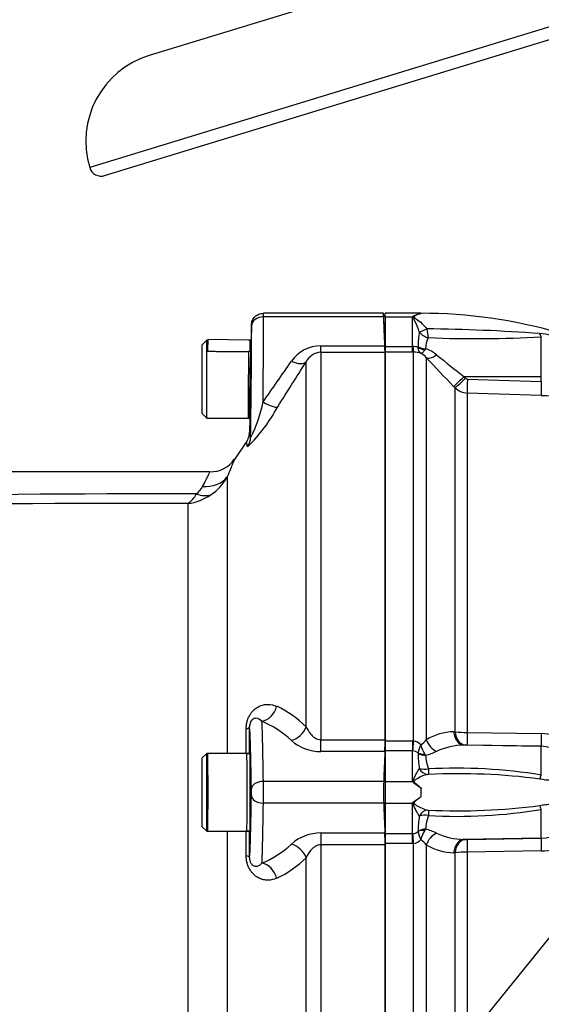
# Model space of a CAD drawing. Units: millimetres. Extents: x 0 to 594, y 0 to 420.
# Drawn here: x 86 to 104, y 327 to 360 of the extents above; entities that cross this region are included whole.
import ezdxf
from ezdxf.enums import TextEntityAlignment as Align

# ---------------------------------------------------------------- set-up
doc = ezdxf.new("R2010")
doc.units = ezdxf.units.MM
for name, color, linetype in [('Default', 7, 'Continuous'), ('II1-01-STD', 7, 'Continuous'), ('II1-04SHW-STD', 7, 'Continuous'), ('II1-05-STD', 7, 'Continuous'), ('TSH-1', 7, 'Continuous')]:
    doc.layers.add(name, color=color, linetype=linetype)
doc.styles.add('SEACAD_Arial', font='arial.ttf')
doc.dimstyles.new('ISO-InstDr', dxfattribs={"dimtxt": 3.2, "dimasz": 4.48, "dimexe": 1.6, "dimexo": 1.6, "dimgap": 0.8, "dimtad": 1, "dimdec": 0, "dimlfac": 5, "dimzin": 0, "dimdsep": 46, "dimtxsty": 'SEACAD_Arial', "dimblk1": '_SE_FILLED', "dimblk2": '_SE_FILLED', "dimsah": 1, "dimcen": 1.6, "dimadec": 0, "dimazin": 0, "dimtfac": 0.5, "dimtofl": 0, "dimtmove": 0, "dimatfit": 3, "dimfxl": 1, "dimtzin": 0, "dimarcsym": 0})

# ---------------------------------------------------------------- blocks, each defined once
blk = doc.blocks.new('SEANNOT_GROUP59')
at = {"layer": 'Default', "color": 7, "linetype": 'Continuous'}
blk.add_lwpolyline([(88.91, 310.757), (114.335, 342.205)], dxfattribs=at)
blk = doc.blocks.new('SE4')
at = {"layer": 'II1-01-STD', "color": 7, "linetype": 'Continuous'}
for p, q in [((98.281, 349.885), (98.281, 350.005)), ((99.481, 350.005), (98.281, 350.005)), ((99.481, 350.005), (99.481, 349.99)), ((98.281, 349.885), (98.281, 348.89)), ((98.281, 349.885), (99.201, 349.885)), ((99.201, 348.89), (99.201, 349.885)), ((99.424, 349.387), (99.424, 349.387)), ((99.679, 349.484), (99.679, 349.484)), ((103.502, 347.885), (103.502, 349.22)), ((98.281, 348.89), (99.201, 348.89)), ((98.281, 348.89), (98.281, 348.705)), ((99.201, 348.705), (98.281, 348.705)), ((98.281, 348.705), (98.281, 335.721)), ((99.201, 348.89), (99.213, 348.891)), ((99.201, 348.705), (99.201, 348.89)), ((99.233, 348.705), (99.201, 348.705)), ((99.233, 335.72), (99.233, 348.705)), ((99.382, 348.874), (99.382, 348.884)), ((99.634, 348.821), (99.607, 348.778)), ((99.657, 348.523), (99.657, 335.759)), ((103.502, 347.885), (100.918, 347.887)), ((100.918, 347.887), (100.966, 347.838)), ((101.033, 347.808), (103.502, 347.727)), ((103.502, 347.727), (103.502, 347.885)), ((100.621, 347.514), (100.573, 347.564)), ((100.621, 336.026), (100.621, 347.514)), ((103.494, 347.259), (101.025, 347.34)), ((101.025, 347.34), (101.025, 336.005)), ((100.573, 336.025), (100.621, 336.026)), ((101.025, 336.005), (103.494, 335.967)), ((98.281, 335.721), (99.201, 335.721)), ((98.281, 335.721), (98.281, 335.388)), ((99.201, 335.721), (99.233, 335.72)), ((99.201, 335.721), (99.201, 335.388)), ((100.966, 335.579), (100.918, 335.578)), ((103.502, 335.533), (100.918, 335.578)), ((103.502, 335.541), (101.033, 335.58)), ((103.502, 335.533), (103.502, 335.541)), ((103.502, 334.578), (103.502, 335.533)), ((99.201, 335.388), (98.281, 335.388)), ((98.281, 335.388), (98.281, 334.365)), ((99.201, 334.365), (99.201, 335.388)), ((99.213, 335.387), (99.201, 335.388)), ((99.382, 335.308), (99.382, 335.317)), ((99.607, 335.279), (99.634, 335.237)), ((98.281, 334.365), (99.201, 334.365)), ((98.281, 334.365), (98.281, 333.645)), ((99.471, 333.854), (99.472, 333.852)), ((99.471, 333.854), (99.472, 333.852)), ((98.281, 333.645), (98.281, 332.622)), ((98.281, 333.645), (99.201, 333.645)), ((99.201, 332.622), (99.201, 333.645)), ((103.502, 332.477), (103.502, 333.432)), ((98.281, 332.622), (99.201, 332.622)), ((98.281, 332.622), (98.281, 332.288)), ((99.201, 332.622), (99.213, 332.622)), ((99.201, 332.288), (99.201, 332.622)), ((99.382, 332.693), (99.382, 332.702)), ((99.634, 332.773), (99.607, 332.731)), ((99.201, 332.288), (98.281, 332.288)), ((98.281, 332.288), (98.281, 319.305)), ((99.233, 332.289), (99.201, 332.288)), ((99.233, 319.305), (99.233, 332.289)), ((99.657, 332.251), (99.657, 319.486)), ((103.502, 332.477), (100.918, 332.432)), ((100.918, 332.432), (100.966, 332.43)), ((101.033, 332.43), (103.502, 332.469)), ((103.502, 332.469), (103.502, 332.477)), ((100.621, 331.983), (100.573, 331.985)), ((100.621, 320.495), (100.621, 331.983)), ((103.494, 332.043), (101.025, 332.005)), ((101.025, 332.005), (101.025, 320.669))]:
    blk.add_line(p, q, dxfattribs=at)
for centre, radius, start, end in [((99.575, 349.278), 0.718, 97.4895, 119.2514), ((99.481, 333.459), 16.546, 57.6755, 90), ((99.722, 349.325), 0.765, 130.6524, 132.9205), ((102.832, 348.849), 3.45, 171.0259, 179.4148), ((99.815, 349.656), 0.475, 214.5411, 259.0667), ((99.083, 290.52), 58.967, 85.75974, 89.42169), ((101.181, 349.572), 1.505, 183.3651, 194.7063), ((103.343, 347.625), 1.704, 32.0729, 86.6071), ((100.47, 348.809), 0.837, 152.9268, 179.1655), ((101.315, 386.647), 37.49, 267.5696, 273.3445), ((99.233, 348.242), 0.649, 76.7122, 91.7586), ((99.241, 347.934), 0.771, 72.3639, 90.6295), ((99.186, 348.12), 0.621, 40.595, 62.2446), ((99.267, 347.718), 1.162, 50.7624, 71.5933), ((131.223, 377.724), 43.001, 222.7706, 224.5382), ((122.583, 375.949), 35.452, 230.4347, 232.329), ((101.037, 347.907), 0.0992, 224.5, 267.9526), ((101.045, 347.941), 0.601, 225.2305, 268.0689), ((103.877, 357.991), 10.739, 267.9517, 275.7064), ((100.617, 334.164), 1.862, 91.3482, 121.0273), ((101.027, 339.858), 3.853, 263.9558, 269.9649), ((103.476, 334.26), 1.707, 30.5974, 89.3928), ((99.189, 335.357), 0.366, 38.661, 83.1495), ((100.415, 335.109), 1.054, 153.135, 168.6448), ((98.924, 336.348), 0.94, 305.8727, 321.2373), ((100.662, 335.913), 1.232, 195.4361, 211.0167), ((100.943, 333.323), 2.255, 90.6546, 114.6808), ((101.008, 334.196), 1.384, 88.9294, 91.7131), ((103.482, 334.346), 1.195, 29.0248, 89.0203), ((99.193, 335.102), 0.286, 48.7448, 86.0542), ((104.384, 335.449), 5.003, 181.6092, 187.4131), ((99.103, 337.256), 2.087, 284.7186, 295.4984), ((101.562, 335.406), 1.935, 185.0146, 198.7817), ((99.613, 335.373), 0.601, 251.4378, 281.1224), ((99.731, 334.394), 0.207, 88.7988, 97.036), ((100.688, 317.594), 17.216, 80.5904, 93.191), ((100.724, 313.523), 21.101, 82.5796, 92.6875), ((97.869, 333.29), 1.712, 37.745, 38.8943), ((129.58, 332.972), 30.121, 177.7621, 178.3228), ((97.87, 334.719), 1.711, 321.1053, 322.2555), ((100.724, 354.487), 21.101, 267.3125, 277.4204), ((104.384, 332.561), 5.003, 172.5869, 178.3908), ((99.615, 332.617), 0.62, 79.3533, 108.0865), ((101.562, 332.603), 1.936, 161.2193, 174.9844), ((99.731, 333.625), 0.216, 263.132, 271.0332), ((100.688, 350.416), 17.216, 266.809, 279.4096), ((103.476, 333.75), 1.707, 270.6072, 329.4026), ((103.482, 333.664), 1.195, 270.9797, 330.9752), ((99.193, 332.908), 0.286, 273.953, 311.248), ((100.415, 332.9), 1.054, 191.3549, 206.8653), ((100.662, 332.096), 1.232, 148.9832, 164.564), ((99.103, 330.754), 2.087, 64.5016, 75.2814), ((100.943, 334.687), 2.255, 245.3195, 269.3452), ((99.191, 332.65), 0.363, 276.6694, 321.5201), ((98.924, 331.662), 0.94, 38.7627, 54.1273), ((100.617, 333.846), 1.862, 238.9728, 268.6517), ((101.008, 333.813), 1.384, 268.2868, 271.0707), ((101.027, 328.151), 3.854, 90.036, 96.0433)]:
    blk.add_arc(centre, radius, start, end, dxfattribs=at)
for centre, major_axis, ratio, start_param, end_param in [((99.679, 349.527), (-0.289, -0.138), 0.122272, 0.432898, 1.510351), ((99.679, 349.527), (-0.288, -0.139), 0.120789, 0.432909, 1.510972), ((103.509, 349.59), (0.046, -0.397), 0.311545, -0.880567, -0.410997), ((99.233, 349.202), (0.003, -0.5), 0.056784, -0.899867, -0.116363), ((99.641, 349.076), (-0.4, 0.006), 0.6365, 0.878121, 1.563205), ((99.639, 349.065), (0.389, -0.095), 0.719965, 4.174187, 4.802408), ((100.011, 348.874), (-0.367, -0.339), 0.390069, 0.09224, 1.202646), ((100.926, 347.913), (-0.356, -0.351), 0.025091, 0.104413, 1.521636), ((100.975, 347.864), (-0.356, -0.351), 0.025094, 0.104864, 1.521638), ((101.042, 347.834), (-0.016, -0.5), 0.015742, 4.765288, 6.134391), ((103.511, 347.753), (-0.016, -0.5), 0.015741, 4.765288, 6.136289), ((100.926, 336.077), (0.018, -0.5), 0.712598, 4.791306, 6.208529), ((100.975, 336.079), (0.018, -0.5), 0.71264, 4.791751, 6.208525), ((101.042, 336.079), (-0.008, -0.5), 0.032927, 4.861702, 6.230805), ((103.511, 336.04), (-0.008, -0.5), 0.032948, 4.859804, 6.230805), ((99.233, 335.778), (-0.028, -0.499), 0.006627, 0.671306, 1.45481), ((100.011, 335.801), (-0.265, 0.424), 0.676416, 1.26343, 2.373836), ((99.639, 335.555), (-0.39, -0.089), 0.674307, 0.706462, 1.334683), ((99.641, 335.545), (-0.4, -0.008), 0.771184, 0.853778, 1.538863), ((99.706, 334.956), (0.095, -0.347), 0.89115, 4.916087, 5.983263), ((99.736, 334.959), (0, -0.36), 0.020274, -1.061436, -0.114096), ((103.509, 334.713), (-0.11, -0.343), 0.104821, 0.718987, 1.200247), ((103.509, 333.297), (-0.11, 0.343), 0.104821, -1.200247, -0.718987), ((99.706, 333.053), (0.095, 0.347), 0.89115, 0.299922, 1.367099), ((99.736, 333.051), (0, 0.36), 0.020274, 0.114096, 1.061436), ((99.233, 332.231), (-0.028, 0.499), 0.006627, -1.45481, -0.671306), ((99.641, 332.464), (-0.4, 0.008), 0.771184, 4.744323, 5.429407), ((99.639, 332.454), (-0.39, 0.089), 0.674307, 4.948502, 5.576723), ((100.011, 332.208), (-0.265, -0.424), 0.676416, 3.909349, 5.019756), ((100.926, 331.933), (0.018, 0.5), 0.712598, 0.074656, 1.49188), ((100.975, 331.931), (0.018, 0.5), 0.71264, 0.074661, 1.491435), ((101.042, 331.931), (-0.008, 0.5), 0.032927, 0.05238, 1.421484), ((103.511, 331.97), (-0.008, 0.5), 0.032948, 0.05238, 1.423381)]:
    blk.add_ellipse(centre, major_axis=major_axis, ratio=ratio, start_param=start_param, end_param=end_param, dxfattribs=at)
for points, knots in [([(99.481, 349.99), (99.423, 349.978), (99.362, 349.958), (99.289, 349.922), (99.275, 349.914), (99.25, 349.896), (99.241, 349.883), (99.269, 349.847), (99.304, 349.829), (99.456, 349.723), (99.579, 349.619), (99.679, 349.484)], [0, 0, 0, 0, 0.25, 0.25, 0.3125, 0.3125, 0.375, 0.375, 0.5, 0.5, 1, 1, 1, 1]), ([(99.424, 349.387), (99.408, 349.44), (99.391, 349.49), (99.353, 349.585), (99.334, 349.63), (99.294, 349.716), (99.274, 349.756), (99.245, 349.814), (99.235, 349.832), (99.224, 349.86), (99.221, 349.869), (99.22, 349.887), (99.221, 349.896), (99.224, 349.905)], [0, 0, 0, 0, 0.25, 0.25, 0.5, 0.5, 0.75, 0.75, 0.875, 0.875, 0.9375, 0.9375, 1, 1, 1, 1]), ([(99.475, 348.669), (99.469, 348.673), (99.463, 348.678), (99.451, 348.688), (99.446, 348.694), (99.431, 348.714), (99.421, 348.729), (99.397, 348.782), (99.386, 348.824), (99.382, 348.874)], [0, 0, 0, 0, 0.125, 0.125, 0.25, 0.25, 0.5, 0.5, 1, 1, 1, 1]), ([(99.475, 348.669), (99.479, 348.669), (99.483, 348.669), (99.492, 348.671), (99.497, 348.673), (99.512, 348.679), (99.523, 348.686), (99.557, 348.714), (99.581, 348.742), (99.607, 348.778)], [0, 0, 0, 0, 0.125, 0.125, 0.25, 0.25, 0.5, 0.5, 1, 1, 1, 1]), ([(99.223, 334.338), (99.22, 334.35), (99.219, 334.363), (99.221, 334.387), (99.224, 334.4), (99.235, 334.435), (99.245, 334.457), (99.273, 334.523), (99.293, 334.565), (99.333, 334.642), (99.352, 334.679), (99.389, 334.746), (99.406, 334.776), (99.422, 334.803)], [0, 0, 0, 0, 0.0625, 0.0625, 0.125, 0.125, 0.25, 0.25, 0.5, 0.5, 0.75, 0.75, 1, 1, 1, 1]), ([(99.705, 334.599), (99.601, 334.582), (99.474, 334.529), (99.317, 334.435), (99.284, 334.416), (99.253, 334.382), (99.248, 334.375), (99.247, 334.358), (99.252, 334.35), (99.269, 334.328), (99.284, 334.316), (99.358, 334.253), (99.421, 334.203), (99.481, 334.148)], [0, 0, 0, 0, 0.5, 0.5, 0.625, 0.625, 0.65625, 0.65625, 0.6875, 0.6875, 0.75, 0.75, 1, 1, 1, 1]), ([(104.757, 334.604), (104.679, 334.6), (104.595, 334.581), (104.456, 334.542), (104.408, 334.528), (104.308, 334.497), (104.255, 334.481), (104.091, 334.437), (103.971, 334.412), (103.778, 334.405), (103.713, 334.407), (103.581, 334.422), (103.515, 334.434), (103.45, 334.447)], [0, 0, 0, 0, 0.25, 0.25, 0.375, 0.375, 0.5, 0.5, 0.75, 0.75, 0.875, 0.875, 1, 1, 1, 1]), ([(99.223, 334.338), (99.231, 334.328), (99.24, 334.319), (99.261, 334.303), (99.271, 334.295), (99.303, 334.273), (99.326, 334.258), (99.392, 334.212), (99.437, 334.181), (99.481, 334.148)], [0, 0, 0, 0, 0.125, 0.125, 0.25, 0.25, 0.5, 0.5, 1, 1, 1, 1]), ([(99.223, 333.672), (99.225, 333.674), (99.23, 333.68), (99.239, 333.688), (99.25, 333.698), (99.263, 333.708), (99.294, 333.731), (99.343, 333.764), (99.398, 333.801), (99.441, 333.832), (99.462, 333.847), (99.471, 333.854)], [0, 0, 0, 0, 0.03607, 0.077708, 0.125174, 0.182281, 0.25017, 0.500199, 0.749951, 0.890275, 1, 1, 1, 1]), ([(99.472, 333.852), (99.412, 333.798), (99.349, 333.749), (99.276, 333.687), (99.261, 333.675), (99.243, 333.645), (99.252, 333.627), (99.291, 333.59), (99.323, 333.571), (99.478, 333.479), (99.603, 333.428), (99.705, 333.41)], [0, 0, 0, 0, 0.25, 0.25, 0.3125, 0.3125, 0.375, 0.375, 0.5, 0.5, 1, 1, 1, 1]), ([(99.422, 333.207), (99.406, 333.233), (99.389, 333.264), (99.352, 333.331), (99.333, 333.367), (99.293, 333.445), (99.273, 333.486), (99.245, 333.552), (99.235, 333.575), (99.224, 333.61), (99.221, 333.622), (99.219, 333.647), (99.22, 333.659), (99.223, 333.672)], [0, 0, 0, 0, 0.25, 0.25, 0.5, 0.5, 0.75, 0.75, 0.875, 0.875, 0.9375, 0.9375, 1, 1, 1, 1]), ([(103.45, 333.562), (103.515, 333.576), (103.581, 333.588), (103.713, 333.602), (103.778, 333.605), (103.971, 333.598), (104.091, 333.573), (104.255, 333.528), (104.308, 333.512), (104.408, 333.482), (104.456, 333.467), (104.595, 333.428), (104.679, 333.41), (104.757, 333.406)], [0, 0, 0, 0, 0.125, 0.125, 0.25, 0.25, 0.5, 0.5, 0.625, 0.625, 0.75, 0.75, 1, 1, 1, 1])]:
    blk.add_open_spline(points, degree=3, knots=knots, dxfattribs=at)
at = {"layer": 'II1-04SHW-STD', "color": 7, "linetype": 'Continuous'}
for p, q in [((128.576, 367.15), (88.411, 354.871)), ((88.91, 354.605), (128.31, 366.651)), ((98.999, 361.245), (90.403, 358.617))]:
    blk.add_line(p, q, dxfattribs=at)
for centre, radius, start, end in [((91.28, 355.748), 3, 107, 197), ((88.793, 354.988), 0.4, 197, 287)]:
    blk.add_arc(centre, radius, start, end, dxfattribs=at)
at = {"layer": 'II1-05-STD', "color": 7, "linetype": 'Continuous'}
for p, q in [((98.231, 350.005), (94.215, 350.005)), ((98.236, 349.885), (98.231, 350.005)), ((98.281, 348.805), (98.231, 350.005)), ((98.236, 349.885), (94.216, 349.885)), ((93.815, 349.612), (93.806, 349.104)), ((92.321, 349.105), (92.161, 348.945)), ((92.321, 346.505), (92.321, 349.105)), ((92.341, 349.105), (92.321, 349.105)), ((93.732, 349.105), (92.366, 349.129)), ((93.766, 349.105), (93.721, 349.105)), ((93.806, 349.104), (93.761, 349.104)), ((93.806, 349.104), (93.798, 348.684)), ((92.161, 348.945), (92.161, 346.665)), ((93.761, 348.724), (93.721, 348.724)), ((96.134, 348.7), (96.134, 348.919)), ((96.134, 348.919), (98.274, 348.919)), ((96.134, 348.7), (96.134, 335.76)), ((98.281, 348.7), (96.134, 348.7)), ((98.281, 335.76), (98.281, 348.7)), ((95.642, 336.19), (95.642, 348.384)), ((93.761, 347.866), (93.761, 346.506)), ((92.161, 346.665), (92.321, 346.505)), ((93.768, 346.924), (93.761, 346.567)), ((92.321, 346.505), (93.709, 346.505)), ((93.709, 346.505), (93.76, 346.504)), ((93.76, 346.504), (93.752, 346.028)), ((93.76, 346.505), (93.76, 346.504)), ((93.643, 345.694), (93.245, 345.125)), ((92.426, 344.705), (67.947, 344.705)), ((93.008, 344.543), (93.008, 335.305)), ((91.697, 324.363), (91.697, 343.646)), ((96.134, 335.364), (96.134, 335.76)), ((96.134, 335.76), (98.281, 335.76)), ((92.321, 335.305), (92.161, 335.145)), ((92.321, 332.705), (92.321, 335.305)), ((92.343, 335.305), (92.321, 335.305)), ((93.661, 335.305), (92.343, 335.305)), ((93.661, 335.305), (93.761, 335.305)), ((93.761, 335.305), (93.661, 335.305)), ((93.761, 335.305), (93.761, 332.705)), ((93.783, 335.305), (93.761, 335.305)), ((98.274, 335.364), (96.134, 335.364)), ((92.161, 335.145), (92.161, 332.865)), ((98.236, 334.365), (94.214, 334.365)), ((98.236, 333.645), (94.214, 333.645)), ((92.161, 332.865), (92.321, 332.705)), ((92.321, 332.705), (92.343, 332.705)), ((92.343, 332.705), (93.661, 332.705)), ((93.008, 332.705), (93.008, 323.467)), ((93.761, 332.705), (93.661, 332.705)), ((93.661, 332.705), (93.761, 332.705)), ((93.761, 332.705), (93.783, 332.705)), ((96.134, 332.645), (96.134, 332.249)), ((96.134, 332.645), (98.274, 332.645)), ((98.281, 332.249), (96.134, 332.249)), ((96.134, 332.249), (96.134, 319.309)), ((98.281, 319.309), (98.281, 332.249)), ((95.642, 319.626), (95.642, 331.82))]:
    blk.add_line(p, q, dxfattribs=at)
for centre, radius, start, end in [((-398.492, 329.641), 497.14, 2.2224, 2.33374), ((98.586, 348.31), 4.805, 175.9497, 178.6836), ((94.323, 348.686), 0.524, 180.2452, 184.9656), ((96.134, 347.725), 1.195, 90.0346, 145.4114), ((96.155, 348.128), 0.573, 92.0901, 153.4542), ((86.955, 348.424), 11.33, 1.3973, 2.5064), ((-58.822, 454.728), 187.117, 324.86531, 325.3732), ((-79.73, 458.069), 206.848, 327.48441, 327.97652), ((89.781, 347.92), 4.507, 332.8344, 348.7743), ((89.918, 349.442), 5.419, 313.9887, 331.8028), ((94.49, 346.891), 0.723, 173.4014, 177.4312), ((92.457, 345.665), 0.953, 268.1392, 325.5669), ((91.492, 345.373), 1.729, 304.1364, 331.3079), ((91.533, 344.545), 0.728, 307.6712, 333.577), ((90.281, -121.466), 465.438, 89.79106, 92.73262), ((90.964, 344.567), 1.177, 308.5342, 329.4531), ((91.417, 345.51), 1.884, 278.5762, 303.697), ((89.448, -136.047), 479.699, 89.73129, 92.56942), ((93.276, 333.843), 3.333, 44.765, 65.4937), ((92.828, 333.242), 3.407, 47.016, 66.8578), ((-534.79, 334.005), 628.434, 0.117931, 0.193397), ((96.132, 336.851), 1.487, 228.6823, 270.0503), ((89.465, 335.729), 8.817, 357.6323, 0.206), ((1225.177, 334.005), 1132.834, 179.934252, 180.065748), ((155.676, 332.659), 57.466, 177.30147, 178.29895), ((111.347, 334.005), 13.116, 178.4272, 181.5728), ((155.676, 335.351), 57.466, 181.70105, 182.69853), ((-534.79, 334.005), 628.434, 359.806603, 359.882192), ((96.133, 331.157), 1.489, 89.9744, 131.2931), ((89.461, 332.281), 8.82, 359.7945, 2.3672), ((92.828, 334.767), 3.407, 293.1422, 312.984), ((93.276, 334.167), 3.333, 294.5063, 315.235)]:
    blk.add_arc(centre, radius, start, end, dxfattribs=at)
for centre, major_axis, ratio, start_param, end_param in [((94.211, 349.405), (-0.003, -0.6), 0.005819, 2.498125, 3.141627), ((94.216, 349.565), (-0.4, -0.002), 0.799995, 4.707732, 6.254094), ((94.089, 345.405), (0.091, 5.6), 0.016206, -1.273802, -0.643238), ((93.689, 345.412), (0.091, 5.2), 0.017452, -1.480752, -0.643196), ((93.811, 349.412), (-0.003, -0.2), 0.017452, 2.498396, 3.176809), ((92.343, 347.829), (-0.023, -1.3), 0.017452, 3.159049, 3.940147), ((93.783, 347.804), (0.023, 1.3), 0.017452, -0.000836, 3.142429), ((93.721, 347.805), (0.011, 1.3), 0.008727, 0.785398, 3.141516), ((93.783, 347.804), (-0.015, -0.88), 0.017452, 3.140358, 5.377522), ((93.783, 347.805), (-0.015, -0.85), 0.017452, 0.216097, 2.957848), ((95.151, 348.724), (0.509, -0.318), 0.473362, 5.00029, 6.185209), ((92.183, 347.832), (-0.02, -1.14), 0.017452, 4.827617, 6.16811), ((93.783, 347.805), (0.023, 1.3), 0.017452, 1.52389, 3.141897), ((93.783, 347.804), (0.015, 0.88), 0.017452, 2.476612, 3.142828), ((94.202, 347.218), (0.506, -0.322), 0.249684, 4.870184, 6.154634), ((93.783, 347.805), (-0.023, -1.3), 0.017452, 0.000305, 0.047363), ((93.552, 334.287), (-0.205, -11.745), 0.017452, 2.979719, 3.16657), ((93.188, 345.888), (0.598, 0.053), 0.986773, 5.584642, 6.175318), ((92.189, 345.103), (0.926, -0.376), 0.866862, 5.046844, 6.037219), ((91.984, 344.79), (0.68, -0.733), 0.701891, 5.353332, 5.955261), ((94.167, 336.95), (-0.252, -0.544), 0.817994, 0.515292, 1.803511), ((93.148, 336.188), (0.6, 0.002), 0.186099, 5.671712, 6.265422), ((93.741, 331.005), (0, 5.2), 0.017455, -0.927295, -0.079207), ((93.547, 334.005), (0, 11.738), 0.01746, -1.459813, -1.383662), ((94.141, 331.005), (0, 5.6), 0.016208, -0.927295, -0.287406), ((95.151, 336.241), (-0.427, -0.421), 0.746778, 0.935657, 2.120577), ((92.343, 334.005), (0, -1.3), 0.017452, -0.008846, 3.150439), ((93.661, 334.005), (0, -1.3), 0.008727, 0, 3.141593), ((93.783, 334.005), (0, 1.3), 0.017452, 3.141593, 6.283185), ((94.214, 334.125), (-0.4, -0.005), 0.599967, 4.704535, 6.261369), ((94.211, 334.005), (0, 0.6), 0.005818, 4.068888, 5.35589), ((93.741, 337.005), (0, -5.2), 0.017455, 0.079207, 0.927295), ((93.811, 334.005), (0, -0.2), 0.017455, 0.927295, 2.214297), ((94.214, 333.885), (-0.4, 0.005), 0.599967, 0.021817, 1.578651), ((94.141, 337.005), (0, -5.6), 0.016208, 0.287406, 0.927295), ((93.547, 334.005), (0, 11.738), 0.01746, 4.525255, 4.601406), ((95.151, 331.768), (-0.427, 0.421), 0.746778, 4.162608, 5.347528), ((93.148, 331.821), (0.6, -0.002), 0.186099, 0.017764, 0.611473), ((94.167, 331.059), (-0.252, 0.544), 0.817994, 4.479674, 5.767894)]:
    blk.add_ellipse(centre, major_axis=major_axis, ratio=ratio, start_param=start_param, end_param=end_param, dxfattribs=at)
for points, knots in [([(93.815, 349.612), (93.815, 349.638), (93.818, 349.663), (93.829, 349.714), (93.837, 349.739), (93.857, 349.786), (93.87, 349.809), (93.899, 349.852), (93.916, 349.872), (93.952, 349.908), (93.972, 349.924), (94.016, 349.953), (94.039, 349.965), (94.11, 349.994), (94.163, 350.005), (94.215, 350.005)], [0, 0, 0, 0, 0.125, 0.125, 0.25, 0.25, 0.375, 0.375, 0.5, 0.5, 0.625, 0.625, 0.75, 0.75, 1, 1, 1, 1]), ([(93.762, 349.104), (93.762, 349.104), (93.762, 349.103), (93.762, 349.098), (93.762, 349.089), (93.762, 349.074), (93.762, 349.054), (93.762, 349.028), (93.762, 348.996), (93.762, 348.956), (93.761, 348.91), (93.761, 348.856), (93.761, 348.794), (93.761, 348.747), (93.761, 348.724)], [0.7498292, 0.7498292, 0.7498292, 0.7498292, 0.7641116, 0.781758, 0.8001641, 0.8193299, 0.8392552, 0.8599401, 0.8813847, 0.9035887, 0.9265523, 0.9502754, 0.974758, 1, 1, 1, 1]), ([(93.643, 345.694), (93.66, 345.719), (93.676, 345.744), (93.702, 345.797), (93.713, 345.825), (93.741, 345.91), (93.751, 345.969), (93.752, 346.028)], [0, 0, 0, 0, 0.25, 0.25, 0.5, 0.5, 1, 1, 1, 1]), ([(93.679, 345.55), (93.674, 345.607), (93.668, 345.648), (93.656, 345.696), (93.65, 345.704), (93.643, 345.694)], [0, 0, 0, 0, 0.5, 0.5, 1, 1, 1, 1]), ([(93.249, 345.131), (93.249, 345.131), (93.249, 345.131), (93.249, 345.131), (93.244, 345.119), (93.224, 345.068), (93.208, 345.03), (93.147, 344.88), (93.087, 344.734), (93.008, 344.543)], [0.4997263, 0.4997263, 0.4997263, 0.4997263, 0.5, 0.5, 0.625, 0.625, 0.75, 0.75, 1, 1, 1, 1]), ([(92.185, 344.221), (92.265, 344.377), (92.326, 344.498), (92.388, 344.621), (92.404, 344.653), (92.425, 344.694), (92.43, 344.705), (92.43, 344.705), (92.43, 344.705), (92.43, 344.705)], [0, 0, 0, 0, 0.25, 0.25, 0.375, 0.375, 0.5, 0.5, 0.5001767, 0.5001767, 0.5001767, 0.5001767]), ([(93.64, 336.126), (93.64, 336.17), (93.643, 336.215), (93.655, 336.303), (93.665, 336.347), (93.689, 336.431), (93.704, 336.47), (93.739, 336.546), (93.759, 336.58), (93.8, 336.644), (93.822, 336.673), (93.868, 336.727), (93.892, 336.75), (93.964, 336.814), (94.015, 336.848), (94.117, 336.898), (94.167, 336.916), (94.269, 336.938), (94.32, 336.943), (94.469, 336.94), (94.565, 336.917), (94.658, 336.875)], [0, 0, 0, 0, 0.0625, 0.0625, 0.125, 0.125, 0.1875, 0.1875, 0.25, 0.25, 0.3125, 0.3125, 0.375, 0.375, 0.5, 0.5, 0.625, 0.625, 0.75, 0.75, 1, 1, 1, 1]), ([(94.167, 336.375), (94.103, 336.44), (94.035, 336.479), (93.923, 336.475), (93.883, 336.463), (93.823, 336.41), (93.802, 336.387), (93.773, 336.328), (93.763, 336.303), (93.751, 336.245), (93.748, 336.215), (93.748, 336.188)], [0, 0, 0, 0, 0.5, 0.5, 0.75, 0.75, 0.875, 0.875, 0.9375, 0.9375, 1, 1, 1, 1]), ([(95.642, 336.19), (95.664, 336.143), (95.688, 336.097), (95.746, 336.006), (95.778, 335.962), (95.837, 335.9), (95.858, 335.88), (95.903, 335.843), (95.928, 335.825), (95.98, 335.796), (96.008, 335.783), (96.07, 335.765), (96.101, 335.76), (96.134, 335.76)], [0, 0, 0, 0, 0.25, 0.25, 0.5, 0.5, 0.625, 0.625, 0.75, 0.75, 0.875, 0.875, 1, 1, 1, 1]), ([(96.134, 332.249), (96.101, 332.249), (96.07, 332.244), (96.009, 332.227), (95.98, 332.214), (95.928, 332.184), (95.903, 332.167), (95.858, 332.13), (95.837, 332.11), (95.779, 332.048), (95.746, 332.003), (95.688, 331.913), (95.664, 331.867), (95.642, 331.82)], [0, 0, 0, 0, 0.125, 0.125, 0.25, 0.25, 0.375, 0.375, 0.5, 0.5, 0.75, 0.75, 1, 1, 1, 1]), ([(94.658, 331.134), (94.565, 331.093), (94.469, 331.07), (94.321, 331.067), (94.271, 331.071), (94.168, 331.093), (94.117, 331.111), (94.016, 331.162), (93.965, 331.195), (93.892, 331.259), (93.869, 331.283), (93.823, 331.336), (93.8, 331.365), (93.759, 331.429), (93.739, 331.464), (93.705, 331.539), (93.689, 331.579), (93.665, 331.663), (93.655, 331.707), (93.643, 331.795), (93.64, 331.839), (93.64, 331.884)], [0, 0, 0, 0, 0.25, 0.25, 0.375, 0.375, 0.5, 0.5, 0.625, 0.625, 0.6875, 0.6875, 0.75, 0.75, 0.8125, 0.8125, 0.875, 0.875, 0.9375, 0.9375, 1, 1, 1, 1]), ([(93.748, 331.821), (93.748, 331.808), (93.749, 331.794), (93.752, 331.765), (93.754, 331.75), (93.76, 331.721), (93.764, 331.707), (93.773, 331.683), (93.778, 331.672), (93.792, 331.642), (93.802, 331.627), (93.823, 331.601), (93.833, 331.591), (93.863, 331.564), (93.883, 331.553), (93.922, 331.538), (93.941, 331.534), (93.997, 331.532), (94.033, 331.541), (94.102, 331.577), (94.135, 331.602), (94.167, 331.635)], [0, 0, 0, 0, 0.03125, 0.03125, 0.0625, 0.0625, 0.09375, 0.09375, 0.125, 0.125, 0.1875, 0.1875, 0.25, 0.25, 0.375, 0.375, 0.5, 0.5, 0.75, 0.75, 1, 1, 1, 1])]:
    blk.add_open_spline(points, degree=3, knots=knots, dxfattribs=at)
for points, degree in [([(92.341, 349.105), (92.342, 349.104), (92.342, 348.97), (92.343, 348.736)], 3), ([(92.343, 348.736), (93.032, 348.73), (93.721, 348.724)], 2), ([(93.661, 335.305), (93.002, 335.305), (92.343, 335.305)], 2), ([(92.343, 332.705), (93.002, 332.705), (93.661, 332.705)], 2)]:
    blk.add_open_spline(points, degree=degree, dxfattribs=at)
blk = doc.blocks.new('DMBLK334')
at = {"layer": 'Default', "linetype": 'Continuous'}
for points in [[(69.501, 400.235), (65.021, 399.488), (69.501, 398.742)], [(119.801, 400.235), (119.801, 398.742), (124.281, 399.488)]]:
    blk.add_hatch(color=7, dxfattribs=at).paths.add_polyline_path(points)
at = {"layer": 'Default', "color": 7, "linetype": 'Continuous'}
for p, q in [((65.021, 341.95), (65.021, 401.088)), ((124.281, 353.751), (124.281, 401.088)), ((65.021, 399.488), (124.281, 399.488))]:
    blk.add_line(p, q, dxfattribs=at)
at = {"layer": 'Default', "color": 7, "linetype": 'Continuous', "style": 'SEACAD_Arial'}
for s, p in [('296', (88.217, 407.328)), ('(', (85.156, 403.488)), ('11.67"', (88.217, 403.488)), (')', (102.686, 403.488))]:
    blk.add_text(s, height=3.2, dxfattribs=at).set_placement(p, align=Align.TOP_LEFT)
blk = doc.blocks.new('_SE_FILLED')
at = {"color": 0}
blk.add_line((0, 0), (-1, 0), dxfattribs=at)
blk.add_solid([(0, 0), (-1, -0.1665), (-1, 0.1665), (0, 0)], dxfattribs=at)
blk = doc.blocks.new('DMBLK345')
at = {"layer": 'Default', "linetype": 'Continuous'}
for points in [[(119.823, 389.34), (124.281, 390.209), (119.783, 390.833)], [(105.249, 388.741), (101.11, 386.873), (105.631, 387.297)]]:
    blk.add_hatch(color=7, dxfattribs=at).paths.add_polyline_path(points)
at = {"layer": 'Default', "color": 7, "linetype": 'Continuous'}
for p, q in [((124.281, 353.751), (124.281, 391.809)), ((106.818, 367.456), (100.658, 388.408))]:
    blk.add_line(p, q, dxfattribs=at)
blk.add_arc((124.281, 308.057), 82.152, 90, 106.38332, dxfattribs=at)
at = {"layer": 'Default', "color": 7, "linetype": 'Continuous', "style": 'SEACAD_Arial'}
blk.add_text('16°', height=3.2, rotation=8.1917, dxfattribs=at).set_placement((108.632, 392.844), align=Align.TOP_LEFT)

msp = doc.modelspace()

# ---------------------------------------------------------------- block references
at = {"layer": 'Default'}
msp.add_blockref('SEANNOT_GROUP59', (0, 0), dxfattribs=at)
at = {"layer": 'TSH-1'}
msp.add_blockref('SE4', (0, 0), dxfattribs=at)

# ---------------------------------------------------------------- dimensions: what is measured, and where the dimension line sits
at = {"layer": 'Default', "color": 7, "linetype": 'Continuous'}
dim = msp.add_linear_dim(base=(124.281, 399.488), p1=(65.021, 340.35), p2=(124.281, 342.205), text='\\A1;<>', dimstyle='ISO-InstDr', override={"dimpost": '\\X'}, dxfattribs=at)
dim.commit()
dim.dimension.update_dxf_attribs({"geometry": 'DMBLK334', "text_midpoint": (94.651, 399.488), "dimtype": 160})
dim = msp.add_angular_dim_2l(base=(112.576, 389.371), line1=((124.281, 308.057), (107.27, 365.921)), line2=((124.281, 308.057), (124.281, 352.151)), text='\\A1;<>', dimstyle='ISO-InstDr', override={"dimpost": '\\X', "dimtolj": 1}, dxfattribs=at)
dim.commit()
dim.dimension.update_dxf_attribs({"geometry": 'DMBLK345', "text_midpoint": (112.576, 389.371), "dimtype": 162})

doc.saveas('drawing.dxf')
